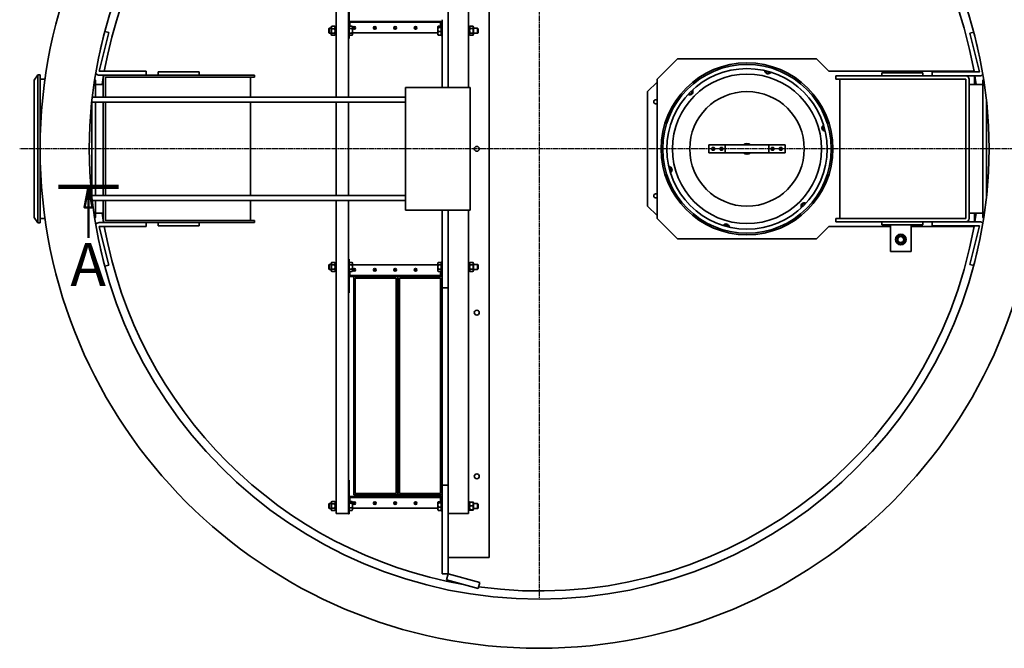
# Model space of a CAD drawing. Units: millimetres. Extents: x 2296 to 11531, y 1602 to 12483.
# Drawn here: x 7825 to 10233, y 3897 to 5432 of the extents above; entities that cross this region are included whole.
import ezdxf

# ---------------------------------------------------------------- set-up
doc = ezdxf.new("R2010")
doc.units = ezdxf.units.MM
doc.linetypes.add('AM_ISO08W050', pattern=[18, 12, -1.5, 3, -1.5])
doc.linetypes.add('CHAIN', pattern=[0.3543, 0.2362, -0.0295, 0.0591, -0.0295])
for name, color, linetype, lineweight in [('AM_7', 4, 'AM_ISO08W050', 25), ('Section Line (ISO)', 7, 'CHAIN', 50), ('Visible (ISO)', 7, 'Continuous', 35)]:
    doc.layers.add(name, color=color, linetype=linetype, lineweight=lineweight)
doc.styles.add('Label Text (ISO)', font='tahoma.ttf')

# ---------------------------------------------------------------- blocks, each defined once
blk = doc.blocks.new('2dTransSection0')
at = {"layer": 'Section Line (ISO)', "linetype": 'Continuous', "lineweight": 100}
blk.add_line((56.14, 75.33), (63.46, 75.33), dxfattribs=at)
at = {"layer": 'Section Line (ISO)', "linetype": 'Continuous'}
for p, q in [((59.8, 75.33), (59.3, 72.83)), ((59.8, 72.83), (59.8, 75.33)), ((60.3, 72.83), (59.8, 75.33)), ((59.3, 72.83), (60.3, 72.83)), ((59.8, 69.13), (59.8, 72.83))]:
    blk.add_line(p, q, dxfattribs=at)
at = {"layer": 'Section Line (ISO)', "linetype": 'Continuous', "flags": 128}
blk.add_lwpolyline([(60.3, 72.83), (59.8, 75.33), (59.3, 72.83), (60.3, 72.83)], dxfattribs=at)
at = {"layer": 'Section Line (ISO)'}
blk.add_solid([(60.3, 72.83), (59.8, 75.33), (59.3, 72.83), (60.3, 72.83)], dxfattribs=at)
at = {"layer": 'Section Line (ISO)', "insert": (57.57, 61.58), "char_height": 5.25, "attachment_point": 7, "style": 'Label Text (ISO)'}
blk.add_mtext('A', dxfattribs=at)

msp = doc.modelspace()

# ---------------------------------------------------------------- linework, layer by layer
at = {"layer": 'AM_7', "transparency": 33554687}
for p, q in [((9095.4, 6556.8), (9095.4, 4016.8)), ((10365.4, 5116.8), (7825.4, 5116.8))]:
    msp.add_line(p, q, dxfattribs=at)
at = {"layer": 'Visible (ISO)', "transparency": 33554687}
for p, q in [((8972.9, 6114.8), (8972.9, 4118.8)), ((8598.9, 6007.3), (8598.9, 5242.8)), ((8922.9, 6007.3), (8922.9, 5266.8)), ((8628.9, 5430.3), (8628.9, 5465.3)), ((8630.9, 5465.3), (8630.9, 5430.3)), ((8872.9, 5266.8), (8872.9, 5456.3)), ((8588.3, 5416.2), (8595.5, 5416.2)), ((8628.9, 5430.3), (8628.9, 5424.3)), ((8628.9, 5424.3), (8628.9, 5389.3)), ((8630.9, 5389.3), (8630.9, 5424.3)), ((8630.9, 5416.3), (8638.1, 5416.3)), ((8638.9, 5428.3), (8632.9, 5428.3)), ((8632.9, 5424.3), (8632.9, 5426.3)), ((8638.9, 5426.3), (8632.9, 5426.3)), ((8632.9, 5416.3), (8632.9, 5424.3)), ((8638.9, 5414.8), (8638.1, 5416.3)), ((8641.9, 5428.3), (8638.9, 5428.3)), ((8638.9, 5428.3), (8638.9, 5426.3)), ((8638.9, 5426.3), (8641.9, 5426.3)), ((8641.9, 5426.3), (8641.9, 5428.3)), ((8641.9, 5428.3), (8853.9, 5428.3)), ((8853.9, 5426.3), (8641.9, 5426.3)), ((8848, 5415), (8848.8, 5416.3)), ((8855.9, 5416.3), (8848.8, 5416.3)), ((8853.9, 5424.3), (8853.9, 5426.3)), ((8853.9, 5416.3), (8853.9, 5424.3)), ((8855.9, 5396.3), (8855.9, 5424.3)), ((8857.9, 5266.8), (8857.9, 5432.3)), ((8857.9, 5424.3), (8857.9, 5396.3)), ((8924.9, 5413.9), (8926.3, 5416.3)), ((8926.3, 5416.3), (8933.5, 5416.3)), ((8934.9, 5413.9), (8933.5, 5416.3)), ((8043.1, 5401.1), (8019.7, 5306.9)), ((8023.1, 5362.2), (8033.4, 5403.5)), ((8033.4, 5403.5), (8043.1, 5401.1)), ((8580.9, 5410.2), (8582, 5411.3)), ((8580.9, 5400.4), (8580.9, 5410.2)), ((8580.9, 5400.4), (8582, 5399.3)), ((8582, 5411.3), (8582, 5399.3)), ((8586.9, 5411.3), (8582, 5411.3)), ((8586.9, 5399.3), (8582, 5399.3)), ((8586.9, 5413.9), (8588, 5415.9)), ((8586.9, 5413.9), (8586.9, 5396.7)), ((8586.9, 5396.7), (8588, 5394.7)), ((8588.3, 5410.1), (8595.5, 5410.1)), ((8588.3, 5399.1), (8595.5, 5399.1)), ((8588.3, 5394.3), (8595.5, 5394.3)), ((8596.9, 5413.9), (8595.8, 5415.9)), ((8596.9, 5396.7), (8595.8, 5394.7)), ((8596.9, 5415.3), (8596.9, 5395.3)), ((8596.9, 5415.3), (8598.9, 5415.3)), ((8596.9, 5395.3), (8598.9, 5395.3)), ((8630.9, 5410.8), (8638.1, 5410.8)), ((8630.9, 5399.8), (8638.1, 5399.8)), ((8630.9, 5394.3), (8638.1, 5394.3)), ((8638.9, 5395.8), (8638.1, 5394.3)), ((8638.9, 5413.5), (8638.9, 5414.8)), ((8638.9, 5405.3), (8638.9, 5413.5)), ((8638.9, 5397.1), (8638.9, 5405.3)), ((8638.9, 5400.3), (8847.9, 5400.3)), ((8638.9, 5395.8), (8638.9, 5397.1)), ((8847.9, 5414.8), (8848, 5415)), ((8847.9, 5414.8), (8847.9, 5414.6)), ((8847.9, 5414.6), (8847.9, 5408.4)), ((8847.9, 5408.4), (8847.9, 5399.1)), ((8847.9, 5399.1), (8847.9, 5395.8)), ((8847.9, 5395.8), (8848, 5395.6)), ((8848, 5395.6), (8848.8, 5394.3)), ((8855.9, 5415.7), (8848.8, 5415.7)), ((8855.9, 5413.6), (8848.8, 5413.6)), ((8855.9, 5403.2), (8848.8, 5403.2)), ((8855.9, 5394.9), (8848.8, 5394.9)), ((8855.9, 5394.3), (8848.8, 5394.3)), ((8855.9, 5396.3), (8855.9, 5393.3)), ((8857.9, 5396.3), (8855.9, 5396.3)), ((8855.9, 5393.3), (8857.9, 5393.3)), ((8924.9, 5415.3), (8922.9, 5415.3)), ((8924.9, 5395.3), (8922.9, 5395.3)), ((8924.9, 5395.3), (8924.9, 5415.3)), ((8924.9, 5396.7), (8926.3, 5394.3)), ((8926.3, 5410.8), (8933.5, 5410.8)), ((8926.3, 5399.8), (8933.5, 5399.8)), ((8926.3, 5394.3), (8933.5, 5394.3)), ((8934.9, 5396.7), (8933.5, 5394.3)), ((8934.9, 5396.7), (8934.9, 5413.9)), ((8934.9, 5411.3), (8944.8, 5411.3)), ((8934.9, 5399.3), (8944.8, 5399.3)), ((8944.8, 5399.3), (8944.8, 5411.3)), ((8945.9, 5410.2), (8944.8, 5411.3)), ((8945.9, 5400.4), (8944.8, 5399.3)), ((8945.9, 5410.2), (8945.9, 5400.4)), ((10148.2, 5399.1), (10157.9, 5401.5)), ((10171.7, 5304.9), (10148.2, 5399.1)), ((10157.9, 5401.5), (10167.2, 5364.2)), ((8628.9, 5389.3), (8628.9, 5386.3)), ((8630.9, 5389.3), (8628.9, 5389.3)), ((8628.9, 5386.3), (8630.9, 5386.3)), ((8628.9, 5386.3), (8628.9, 5242.8)), ((8630.9, 5386.3), (8630.9, 5389.3)), ((9383.5, 5286.8), (9433.5, 5336.8)), ((9433.5, 5336.8), (9773.5, 5336.8)), ((9773.5, 5336.8), (9803.5, 5306.8)), ((7860.4, 5284.4), (7869.4, 5297.3)), ((7869.4, 5297.3), (7869.4, 4936.3)), ((7875.4, 5297.3), (7869.4, 5297.3)), ((7875.4, 5297.3), (7875.4, 4936.3)), ((8019.8, 5306.8), (8134.8, 5306.8)), ((8034.9, 5296.8), (8019.8, 5296.8)), ((8164.3, 5296.8), (8034.9, 5296.8)), ((8134.8, 5306.8), (8134.8, 5296.8)), ((8164.3, 5296.8), (8164.3, 5304.8)), ((8264.3, 5304.8), (8164.3, 5304.8)), ((8164.3, 5296.8), (8264.3, 5296.8)), ((8264.3, 5296.8), (8264.3, 5304.8)), ((8399.8, 5296.8), (8264.3, 5296.8)), ((8399.8, 5291.8), (8399.8, 5296.8)), ((9648.7, 5306.8), (9651.7, 5306.8)), ((9803.5, 5306.8), (10159.5, 5306.8)), ((9933.5, 5302.8), (9933.5, 5294.8)), ((10033.5, 5302.8), (9933.5, 5302.8)), ((10033.5, 5302.8), (10033.5, 5294.8)), ((10056.5, 5304.8), (10171.6, 5304.8)), ((10056.5, 5294.8), (10056.5, 5304.8)), ((10159.5, 5306.8), (10159.5, 5304.8)), ((7860.4, 5284.4), (7860.4, 4949.1)), ((7887.4, 5287.3), (7875.4, 5287.3)), ((8010.4, 5284.4), (8008.6, 5286.9)), ((8010.4, 5242.8), (8010.4, 5284.4)), ((8029.8, 5274.3), (8010.4, 5274.3)), ((8029.8, 5291.7), (8029.8, 5242.8)), ((8034.8, 5291.7), (8034.8, 5242.8)), ((8399.8, 5291.8), (8034.9, 5291.8)), ((8389.8, 5291.8), (8389.8, 5242.8)), ((9360.5, 5256.8), (9383.5, 5279.8)), ((9383.5, 4946.8), (9383.5, 5286.8)), ((9933.5, 5294.8), (9820.5, 5294.8)), ((9820.5, 5286.8), (9820.5, 5294.8)), ((9820.5, 5286.8), (10138.4, 5286.8)), ((9830.5, 5286.8), (9830.5, 4946.8)), ((9933.5, 5294.8), (10033.5, 5294.8)), ((10138.4, 5294.8), (10033.5, 5294.8)), ((10171.6, 5294.8), (10138.4, 5294.8)), ((10138.5, 5286.7), (10138.5, 4946.9)), ((10146.5, 4946.9), (10146.5, 5286.7)), ((10180.4, 5274.3), (10146.5, 5274.3)), ((10159.5, 5294.8), (10159.5, 5274.3)), ((10180.4, 5284.4), (10182.2, 5286.9)), ((10180.4, 5284.4), (10180.4, 4949.1)), ((8768.9, 4966.8), (8768.9, 5266.8)), ((8776.9, 5266.8), (8768.9, 5266.8)), ((8776.9, 5266.8), (8918.9, 5266.8)), ((8926.9, 5266.8), (8918.9, 5266.8)), ((8926.9, 4966.8), (8926.9, 5266.8)), ((9360.5, 4976.8), (9360.5, 5256.8)), ((8001.3, 5230.8), (8768.9, 5230.8)), ((8001.4, 5002.8), (8001.4, 5230.8)), ((8002.6, 5242.8), (8768.9, 5242.8)), ((8010.4, 5002.8), (8010.4, 5230.8)), ((8029.8, 5230.8), (8029.8, 5002.8)), ((8034.8, 5230.8), (8034.8, 5002.8)), ((8389.8, 5230.8), (8389.8, 5002.8)), ((8598.9, 5230.8), (8598.9, 5002.8)), ((8628.9, 5230.8), (8628.9, 5002.8)), ((10189.4, 5231.5), (10189.4, 5002)), ((9547.5, 5126.8), (9510.5, 5126.8)), ((9510.5, 5126.8), (9510.5, 5106.8)), ((9510.5, 5106.8), (9547.5, 5106.8)), ((9550.5, 5126.8), (9547.5, 5126.8)), ((9547.5, 5106.8), (9550.5, 5106.8)), ((9550.5, 5126.8), (9556.5, 5126.8)), ((9550.5, 5126.8), (9550.5, 5106.8)), ((9556.5, 5106.8), (9550.5, 5106.8)), ((9650.5, 5126.8), (9556.5, 5126.8)), ((9556.5, 5106.8), (9650.5, 5106.8)), ((9650.5, 5126.8), (9656.5, 5126.8)), ((9656.5, 5106.8), (9650.5, 5106.8)), ((9659.5, 5126.8), (9656.5, 5126.8)), ((9656.5, 5106.8), (9656.5, 5126.8)), ((9656.5, 5106.8), (9659.5, 5106.8)), ((9696.5, 5126.8), (9659.5, 5126.8)), ((9659.5, 5106.8), (9696.5, 5106.8)), ((9696.5, 5126.8), (9696.5, 5106.8)), ((8001.3, 5002.8), (8768.9, 5002.8)), ((8002.6, 4990.8), (8768.9, 4990.8)), ((8010.4, 4949.1), (8010.4, 4990.8)), ((8029.8, 4990.8), (8029.8, 4941.9)), ((8034.8, 4990.8), (8034.8, 4941.9)), ((8389.8, 4990.8), (8389.8, 4941.8)), ((8598.9, 4990.8), (8598.9, 4226.3)), ((8628.9, 4990.8), (8628.9, 4847.3)), ((8029.8, 4959.3), (8010.4, 4959.3)), ((8768.9, 4966.8), (8776.9, 4966.8)), ((8918.9, 4966.8), (8776.9, 4966.8)), ((8857.9, 4805.3), (8857.9, 4966.8)), ((8872.9, 4777.3), (8872.9, 4966.8)), ((8918.9, 4966.8), (8926.9, 4966.8)), ((8922.9, 4966.8), (8922.9, 4226.3)), ((9383.5, 4953.8), (9360.5, 4976.8)), ((10180.4, 4959.3), (10146.5, 4959.3)), ((10159.5, 4959.3), (10159.5, 4938.8)), ((7860.4, 4949.1), (7869.4, 4936.3)), ((7875.4, 4936.3), (7869.4, 4936.3)), ((7887.4, 4946.3), (7875.4, 4946.3)), ((8010.4, 4949.1), (8008.6, 4946.6)), ((8019.8, 4936.8), (8034.9, 4936.8)), ((8034.9, 4941.8), (8399.8, 4941.8)), ((8034.9, 4936.8), (8164.3, 4936.8)), ((8134.8, 4936.8), (8134.8, 4926.8)), ((8164.3, 4928.8), (8164.3, 4936.8)), ((8264.3, 4936.8), (8164.3, 4936.8)), ((8264.3, 4936.8), (8399.8, 4936.8)), ((8264.3, 4928.8), (8264.3, 4936.8)), ((8399.8, 4941.8), (8399.8, 4936.8)), ((9433.5, 4896.8), (9383.5, 4946.8)), ((10138.4, 4946.8), (9820.5, 4946.8)), ((9820.5, 4946.8), (9820.5, 4938.8)), ((9820.5, 4938.8), (9933.5, 4938.8)), ((9933.5, 4930.8), (9933.5, 4938.8)), ((10033.5, 4938.8), (9933.5, 4938.8)), ((10033.5, 4930.8), (10033.5, 4938.8)), ((10033.5, 4938.8), (10138.4, 4938.8)), ((10056.5, 4928.8), (10056.5, 4938.8)), ((10138.4, 4938.8), (10171.6, 4938.8)), ((10180.4, 4949.1), (10182.2, 4946.6)), ((8019.7, 4926.7), (8043.1, 4832.5)), ((8134.8, 4926.8), (8019.8, 4926.8)), ((8164.3, 4928.8), (8264.3, 4928.8)), ((9558.4, 4926.8), (9555.4, 4926.8)), ((9803.5, 4926.8), (9773.5, 4896.8)), ((9954.5, 4926.8), (9803.5, 4926.8)), ((9933.5, 4930.8), (10033.5, 4930.8)), ((9954.5, 4866.3), (9954.5, 4930.8)), ((10004.5, 4930.8), (10004.5, 4866.3)), ((10159.5, 4926.8), (10004.5, 4926.8)), ((10171.6, 4928.8), (10056.5, 4928.8)), ((10148.2, 4834.5), (10171.7, 4928.7)), ((10159.5, 4928.8), (10159.5, 4926.8)), ((9773.5, 4896.8), (9433.5, 4896.8)), ((8033.4, 4830.1), (8023.1, 4871.4)), ((10004.5, 4866.3), (9954.5, 4866.3)), ((10167.2, 4869.4), (10157.9, 4832.1)), ((8586.9, 4836.9), (8588.3, 4839.3)), ((8588.3, 4839.3), (8595.5, 4839.3)), ((8596.9, 4836.9), (8595.5, 4839.3)), ((8628.9, 4847.3), (8628.9, 4844.3)), ((8630.9, 4847.3), (8628.9, 4847.3)), ((8628.9, 4844.3), (8630.9, 4844.3)), ((8628.9, 4844.3), (8628.9, 4809.3)), ((8630.9, 4844.3), (8630.9, 4847.3)), ((8630.9, 4844.3), (8630.9, 4809.3)), ((8630.9, 4839.3), (8638.1, 4839.3)), ((8638.9, 4837.8), (8638.1, 4839.3)), ((8847.9, 4837.8), (8848.8, 4839.3)), ((8855.9, 4839.3), (8848.8, 4839.3)), ((8857.9, 4840.3), (8855.9, 4840.3)), ((8855.9, 4840.3), (8855.9, 4837.3)), ((8924.9, 4836.9), (8926.3, 4839.3)), ((8926.3, 4839.3), (8933.5, 4839.3)), ((8934.9, 4836.9), (8933.5, 4839.3)), ((8043.1, 4832.5), (8033.4, 4830.1)), ((8580.9, 4833.2), (8582, 4834.3)), ((8580.9, 4823.4), (8580.9, 4833.2)), ((8580.9, 4823.4), (8582, 4822.3)), ((8582, 4834.3), (8582, 4822.3)), ((8586.9, 4834.3), (8582, 4834.3)), ((8586.9, 4822.3), (8582, 4822.3)), ((8586.9, 4836.9), (8586.9, 4819.7)), ((8586.9, 4819.7), (8588.3, 4817.3)), ((8588.3, 4833.8), (8595.5, 4833.8)), ((8588.3, 4822.8), (8595.5, 4822.8)), ((8588.3, 4817.3), (8595.5, 4817.3)), ((8596.9, 4819.7), (8595.5, 4817.3)), ((8596.9, 4818.3), (8596.9, 4838.3)), ((8598.9, 4838.3), (8596.9, 4838.3)), ((8598.9, 4818.3), (8596.9, 4818.3)), ((8630.9, 4833.8), (8638.1, 4833.8)), ((8630.9, 4822.8), (8638.1, 4822.8)), ((8630.9, 4817.3), (8638.1, 4817.3)), ((8632.9, 4809.3), (8632.9, 4817.3)), ((8638.9, 4818.8), (8638.1, 4817.3)), ((8638.9, 4836.5), (8638.9, 4837.8)), ((8638.9, 4828.3), (8638.9, 4836.5)), ((8638.9, 4833.3), (8847.9, 4833.3)), ((8638.9, 4820.1), (8638.9, 4828.3)), ((8638.9, 4818.8), (8638.9, 4820.1)), ((8847.9, 4837.8), (8847.9, 4836.5)), ((8847.9, 4836.5), (8847.9, 4828.3)), ((8847.9, 4828.3), (8847.9, 4820.1)), ((8847.9, 4820.1), (8847.9, 4818.8)), ((8847.9, 4818.8), (8848.8, 4817.3)), ((8855.9, 4833.8), (8848.8, 4833.8)), ((8855.9, 4822.8), (8848.8, 4822.8)), ((8855.9, 4817.3), (8848.8, 4817.3)), ((8853.9, 4817.3), (8853.9, 4809.3)), ((8855.9, 4837.3), (8857.9, 4837.3)), ((8855.9, 4809.3), (8855.9, 4837.3)), ((8857.9, 4837.3), (8857.9, 4809.3)), ((8924.9, 4838.3), (8922.9, 4838.3)), ((8924.9, 4818.3), (8922.9, 4818.3)), ((8924.9, 4818.3), (8924.9, 4838.3)), ((8924.9, 4819.7), (8926.3, 4817.3)), ((8926.3, 4833.8), (8933.5, 4833.8)), ((8926.3, 4822.8), (8933.5, 4822.8)), ((8926.3, 4817.3), (8933.5, 4817.3)), ((8934.9, 4819.7), (8933.5, 4817.3)), ((8934.9, 4819.7), (8934.9, 4836.9)), ((8934.9, 4834.3), (8944.8, 4834.3)), ((8934.9, 4822.3), (8944.8, 4822.3)), ((8944.8, 4822.3), (8944.8, 4834.3)), ((8945.9, 4833.2), (8944.8, 4834.3)), ((8945.9, 4823.4), (8944.8, 4822.3)), ((8945.9, 4833.2), (8945.9, 4823.4)), ((10157.9, 4832.1), (10148.2, 4834.5)), ((8628.9, 4809.3), (8628.9, 4803.3)), ((8628.9, 4768.3), (8628.9, 4803.3)), ((8630.9, 4803.3), (8630.9, 4768.3)), ((8632.9, 4807.3), (8632.9, 4809.3)), ((8638.9, 4807.3), (8632.9, 4807.3)), ((8632.9, 4805.3), (8638.9, 4805.3)), ((8641.9, 4807.3), (8638.9, 4807.3)), ((8638.9, 4807.3), (8638.9, 4805.3)), ((8638.9, 4805.3), (8641.9, 4805.3)), ((8641.9, 4805.3), (8641.9, 4807.3)), ((8641.9, 4807.3), (8853.9, 4807.3)), ((8641.9, 4696.3), (8641.9, 4805.3)), ((8641.9, 4805.3), (8749.9, 4805.3)), ((8645.9, 4801.3), (8645.9, 4696.3)), ((8745.9, 4801.3), (8645.9, 4801.3)), ((8745.9, 4696.3), (8745.9, 4801.3)), ((8749.9, 4696.3), (8749.9, 4805.3)), ((8749.9, 4805.3), (8857.9, 4805.3)), ((8749.9, 4805.3), (8749.9, 4696.3)), ((8753.9, 4801.3), (8753.9, 4696.3)), ((8853.9, 4801.3), (8753.9, 4801.3)), ((8853.9, 4809.3), (8853.9, 4807.3)), ((8853.9, 4696.3), (8853.9, 4801.3)), ((8857.9, 4805.3), (8857.9, 4696.3)), ((8630.9, 4768.3), (8628.9, 4768.3)), ((8628.9, 4768.3), (8628.9, 4765.3)), ((8630.9, 4765.3), (8630.9, 4768.3)), ((8857.9, 4777.3), (8872.9, 4777.3)), ((8872.9, 4777.3), (8872.9, 4295.3)), ((8628.9, 4765.3), (8630.9, 4765.3)), ((8628.9, 4765.3), (8628.9, 4307.3)), ((8645.9, 4696.3), (8641.9, 4696.3)), ((8641.9, 4696.3), (8641.9, 4380.3)), ((8645.9, 4380.3), (8645.9, 4696.3)), ((8749.9, 4696.3), (8745.9, 4696.3)), ((8745.9, 4696.3), (8745.9, 4380.3)), ((8753.9, 4696.3), (8749.9, 4696.3)), ((8749.9, 4696.3), (8749.9, 4380.3)), ((8749.9, 4380.3), (8749.9, 4696.3)), ((8753.9, 4380.3), (8753.9, 4696.3)), ((8857.9, 4696.3), (8853.9, 4696.3)), ((8853.9, 4696.3), (8853.9, 4380.3)), ((8857.9, 4380.3), (8857.9, 4696.3)), ((8641.9, 4380.3), (8645.9, 4380.3)), ((8641.9, 4271.3), (8641.9, 4380.3)), ((8645.9, 4380.3), (8645.9, 4275.3)), ((8745.9, 4380.3), (8749.9, 4380.3)), ((8745.9, 4275.3), (8745.9, 4380.3)), ((8749.9, 4380.3), (8753.9, 4380.3)), ((8749.9, 4271.3), (8749.9, 4380.3)), ((8749.9, 4380.3), (8749.9, 4271.3)), ((8753.9, 4380.3), (8753.9, 4275.3)), ((8853.9, 4380.3), (8857.9, 4380.3)), ((8853.9, 4275.3), (8853.9, 4380.3)), ((8857.9, 4380.3), (8857.9, 4271.3)), ((8630.9, 4307.3), (8628.9, 4307.3)), ((8628.9, 4307.3), (8628.9, 4304.3)), ((8628.9, 4269.3), (8628.9, 4304.3)), ((8628.9, 4304.3), (8630.9, 4304.3)), ((8630.9, 4304.3), (8630.9, 4307.3)), ((8630.9, 4304.3), (8630.9, 4269.3)), ((8857.9, 4295.3), (8872.9, 4295.3)), ((8872.9, 4078.3), (8872.9, 4295.3)), ((8628.9, 4269.3), (8628.9, 4263.3)), ((8628.9, 4263.3), (8628.9, 4228.3)), ((8630.9, 4228.3), (8630.9, 4263.3)), ((8638.9, 4267.3), (8632.9, 4267.3)), ((8632.9, 4263.3), (8632.9, 4265.3)), ((8638.9, 4265.3), (8632.9, 4265.3)), ((8632.9, 4255.1), (8632.9, 4263.3)), ((8641.9, 4267.3), (8638.9, 4267.3)), ((8638.9, 4267.3), (8638.9, 4265.3)), ((8638.9, 4265.3), (8641.9, 4265.3)), ((8749.9, 4271.3), (8641.9, 4271.3)), ((8641.9, 4265.3), (8641.9, 4267.3)), ((8641.9, 4267.3), (8853.9, 4267.3)), ((8853.9, 4265.3), (8641.9, 4265.3)), ((8645.9, 4275.3), (8745.9, 4275.3)), ((8857.9, 4271.3), (8749.9, 4271.3)), ((8753.9, 4275.3), (8853.9, 4275.3)), ((8853.9, 4263.3), (8853.9, 4265.3)), ((8853.9, 4254.8), (8853.9, 4263.3)), ((8855.9, 4235.3), (8855.9, 4263.3)), ((8857.9, 4078.3), (8857.9, 4271.3)), ((8857.9, 4263.3), (8857.9, 4235.3)), ((8580.9, 4249.2), (8582, 4250.3)), ((8580.9, 4239.4), (8580.9, 4249.2)), ((8580.9, 4239.4), (8582, 4238.3)), ((8582, 4250.3), (8582, 4238.3)), ((8586.9, 4250.3), (8582, 4250.3)), ((8586.9, 4238.3), (8582, 4238.3)), ((8586.9, 4252.9), (8588.3, 4255.3)), ((8586.9, 4252.9), (8586.9, 4235.7)), ((8588.3, 4255.3), (8595.5, 4255.3)), ((8588.3, 4249.8), (8595.5, 4249.8)), ((8588.3, 4238.8), (8595.5, 4238.8)), ((8596.9, 4252.9), (8595.5, 4255.3)), ((8596.9, 4254.3), (8596.9, 4234.3)), ((8596.9, 4254.3), (8598.9, 4254.3)), ((8630.9, 4255.1), (8638.1, 4255.1)), ((8630.9, 4251.1), (8638.1, 4251.1)), ((8630.9, 4240.3), (8638.1, 4240.3)), ((8638.9, 4253.8), (8638.5, 4254.5)), ((8638.9, 4253.1), (8638.9, 4253.8)), ((8638.9, 4245.7), (8638.9, 4253.1)), ((8638.9, 4236.9), (8638.9, 4245.7)), ((8638.9, 4239.3), (8847.9, 4239.3)), ((8638.9, 4234.8), (8638.9, 4236.9)), ((8847.9, 4253.8), (8848.1, 4254.1)), ((8847.9, 4253.8), (8847.9, 4253.5)), ((8847.9, 4253.5), (8847.9, 4246.9)), ((8847.9, 4246.9), (8847.9, 4237.7)), ((8847.9, 4237.7), (8847.9, 4234.8)), ((8855.9, 4254.8), (8848.8, 4254.8)), ((8855.9, 4252.2), (8848.8, 4252.2)), ((8855.9, 4241.6), (8848.8, 4241.6)), ((8922.9, 4254.3), (8924.9, 4254.3)), ((8924.9, 4254.3), (8924.9, 4234.3)), ((8924.9, 4252.9), (8925.4, 4253.8)), ((8926.3, 4254.1), (8933.5, 4254.1)), ((8926.3, 4245), (8933.5, 4245)), ((8934.9, 4252.9), (8934.4, 4253.8)), ((8934.9, 4235.7), (8934.9, 4252.9)), ((8934.9, 4250.3), (8944.8, 4250.3)), ((8934.9, 4238.3), (8944.8, 4238.3)), ((8944.8, 4238.3), (8944.8, 4250.3)), ((8945.9, 4249.2), (8944.8, 4250.3)), ((8945.9, 4239.4), (8944.8, 4238.3)), ((8945.9, 4249.2), (8945.9, 4239.4)), ((8586.9, 4235.7), (8588.3, 4233.3)), ((8588.3, 4233.3), (8595.5, 4233.3)), ((8596.9, 4235.7), (8595.5, 4233.3)), ((8596.9, 4234.3), (8598.9, 4234.3)), ((8602.9, 4226.3), (8598.9, 4226.3)), ((8602.9, 4226.3), (8624.9, 4226.3)), ((8628.9, 4226.3), (8624.9, 4226.3)), ((8628.9, 4228.3), (8628.9, 4225.3)), ((8630.9, 4228.3), (8628.9, 4228.3)), ((8628.9, 4225.3), (8630.9, 4225.3)), ((8630.9, 4233.4), (8638.1, 4233.4)), ((8630.9, 4225.3), (8630.9, 4228.3)), ((8638.9, 4234.8), (8638.5, 4234.1)), ((8847.9, 4234.8), (8848.1, 4234.5)), ((8855.9, 4233.7), (8848.8, 4233.7)), ((8855.9, 4235.3), (8855.9, 4232.3)), ((8857.9, 4235.3), (8855.9, 4235.3)), ((8855.9, 4232.3), (8857.9, 4232.3)), ((8876.9, 4226.3), (8872.9, 4226.3)), ((8876.9, 4226.3), (8918.9, 4226.3)), ((8922.9, 4226.3), (8918.9, 4226.3)), ((8922.9, 4234.3), (8924.9, 4234.3)), ((8924.9, 4235.7), (8925.4, 4234.8)), ((8926.3, 4235.2), (8933.5, 4235.2)), ((8926.3, 4234.4), (8933.5, 4234.4)), ((8934.9, 4235.7), (8934.4, 4234.8)), ((8972.9, 4118.8), (8872.9, 4118.8)), ((8857.9, 4078.3), (8872.9, 4078.3)), ((8869, 4063.8), (8872.9, 4078.3)), ((8950.2, 4057.6), (8872.9, 4078.3)), ((8946.3, 4043.1), (8869, 4063.8)), ((8946.3, 4043.1), (8950.2, 4057.6))]:
    msp.add_line(p, q, dxfattribs=at)
for centre, radius in [((9095.4, 5116.8), 1220), ((9095.4, 5116.8), 1100), ((8643.4, 5412.3), 3.25), ((8643.4, 5412.3), 2.88), ((8643.4, 5412.3), 2.2), ((8693.4, 5412.3), 3.25), ((8693.4, 5412.3), 2.88), ((8693.4, 5412.3), 2.2), ((8743.4, 5412.3), 3.25), ((8743.4, 5412.3), 2.88), ((8743.4, 5412.3), 2.2), ((8793.4, 5412.3), 3.25), ((8793.4, 5412.3), 2.88), ((8793.4, 5412.3), 2.2), ((9603.5, 5116.8), 210), ((9603.5, 5116.8), 206), ((9603.5, 5116.8), 196), ((9603.5, 5116.8), 182.5), ((9603.5, 5116.8), 140), ((8942.9, 5116.8), 6), ((9979.5, 4895.3), 13), ((9979.5, 4895.3), 7.42), ((8643.4, 4821.3), 3.25), ((8643.4, 4821.3), 2.88), ((8643.4, 4821.3), 2.2), ((8693.4, 4821.3), 3.25), ((8693.4, 4821.3), 2.05), ((8743.4, 4821.3), 3.25), ((8743.4, 4821.3), 2.05), ((8793.4, 4821.3), 3.25), ((8793.4, 4821.3), 2.05), ((8942.9, 4716.8), 6), ((8942.9, 4316.8), 6), ((8643.4, 4251.3), 3.25), ((8643.4, 4251.3), 2.88), ((8643.4, 4251.3), 2.2), ((8693.4, 4251.3), 3.25), ((8693.4, 4251.3), 2.05), ((8743.4, 4251.3), 3.25), ((8743.4, 4251.3), 2.05), ((8793.4, 4251.3), 3.25), ((8793.4, 4251.3), 2.05)]:
    msp.add_circle(centre, radius, dxfattribs=at)
for centre, radius, start, end in [((9095.4, 5116.8), 1080, 10.1325, 97.8799), ((9095.4, 5116.8), 1080, 99.8862, 169.8675), ((8632.9, 5430.3), 4, 180, 228.5904), ((8632.9, 5424.3), 4, 90, 180), ((8632.9, 5430.3), 2, 180, 270), ((8632.9, 5424.3), 2, 90, 180), ((8853.9, 5424.3), 4, 0, 90), ((8853.9, 5424.3), 2, 0, 90), ((8019.8, 5306.9), 10.1, 210.6935, 270), ((8019.8, 5306.9), 0.1, 166, 270), ((9095.4, 5116.8), 1080, 170.4059, 171.6145), ((8034.9, 5291.7), 5.1, 90, 180), ((9654.8, 5308), 8, 180.6012, 329.3988), ((9654.8, 5308), 6.2, 184.6704, 325.3296), ((10171.6, 5304.9), 0.1, 270, 14), ((10171.6, 5304.9), 10.1, 270, 327.6153), ((8034.9, 5291.7), 0.1, 90, 180), ((10138.4, 5286.7), 8.1, 0, 90), ((10138.4, 5286.7), 0.1, 0, 90), ((9095.4, 5116.8), 1080, 8.3855, 9.4865), ((9463.5, 5256.8), 8, 240.6012, 29.3988), ((9463.5, 5256.8), 6.2, 244.6704, 25.3296), ((9380.5, 5231.8), 5, 53.1301, 306.8699), ((9794.8, 5168), 8, 120.6012, 269.3988), ((9794.8, 5168), 6.2, 124.6704, 265.3296), ((9603.5, 5116.8), 13, 50.2849, 129.7151), ((9521, 5116.8), 3.5, 150, 210), ((9521, 5116.8), 3.5, 90, 150), ((9521, 5116.8), 3.5, 210, 270), ((9521, 5116.8), 3.5, 30, 90), ((9521, 5116.8), 3.5, 270, 330), ((9521, 5116.8), 3.5, 330, 30), ((9541, 5116.8), 3.5, 150, 210), ((9541, 5116.8), 3.5, 90, 150), ((9541, 5116.8), 3.5, 210, 270), ((9541, 5116.8), 3.5, 30, 90), ((9541, 5116.8), 3.5, 270, 330), ((9541, 5116.8), 3.5, 330, 30), ((9603.5, 5116.8), 13, 230.2849, 309.7151), ((9666, 5116.8), 3.5, 150, 210), ((9666, 5116.8), 3.5, 90, 150), ((9666, 5116.8), 3.5, 210, 270), ((9666, 5116.8), 3.5, 30, 90), ((9666, 5116.8), 3.5, 270, 330), ((9666, 5116.8), 3.5, 330, 30), ((9686, 5116.8), 3.5, 150, 210), ((9686, 5116.8), 3.5, 90, 150), ((9686, 5116.8), 3.5, 210, 270), ((9686, 5116.8), 3.5, 30, 90), ((9686, 5116.8), 3.5, 270, 330), ((9686, 5116.8), 3.5, 330, 30), ((9412.3, 5065.5), 8, 300.6012, 89.3988), ((9412.3, 5065.5), 6.2, 304.6704, 85.3296), ((9380.5, 5001.8), 5, 53.1301, 306.8699), ((9743.5, 4976.8), 8, 60.6012, 209.3988), ((9743.5, 4976.8), 6.2, 64.6704, 205.3296), ((9095.4, 5116.8), 1080, 188.3855, 189.5941), ((9095.4, 5116.8), 1080, 350.5135, 351.6145), ((8019.8, 4926.7), 10.1, 90, 149.3065), ((8034.9, 4941.9), 5.1, 180, 270), ((8034.9, 4941.9), 0.1, 180, 270), ((10138.4, 4946.9), 0.1, 270, 0), ((10138.4, 4946.9), 8.1, 270, 0), ((10171.6, 4928.7), 10.1, 32.3847, 90), ((8019.8, 4926.7), 0.1, 90, 194), ((9095.4, 5116.8), 1080, 190.1325, 260.1138), ((9095.4, 5116.8), 1080, 262.1201, 349.8675), ((9552.3, 4925.5), 8, 0.6012, 149.3988), ((9552.3, 4925.5), 6.2, 4.6704, 145.3296), ((10171.6, 4928.7), 0.1, 346, 90), ((9979.5, 4895.3), 9.5, 120, 180), ((9979.5, 4895.3), 9.5, 180, 240), ((9979.5, 4895.3), 9.5, 60, 120), ((9979.5, 4895.3), 9.5, 240, 300), ((9979.5, 4895.3), 9.5, 0, 60), ((9979.5, 4895.3), 9.5, 300, 0), ((8632.9, 4809.3), 4, 180, 270), ((8632.9, 4803.3), 4, 131.4096, 180), ((8632.9, 4809.3), 2, 180, 270), ((8632.9, 4803.3), 2, 90, 180), ((8853.9, 4809.3), 4, 270, 0), ((8853.9, 4809.3), 2, 270, 0), ((8632.9, 4269.3), 4, 180, 228.5904), ((8632.9, 4263.3), 4, 90, 180), ((8632.9, 4269.3), 2, 180, 270), ((8632.9, 4263.3), 2, 90, 180), ((8853.9, 4263.3), 4, 0, 90), ((8853.9, 4263.3), 2, 0, 90)]:
    msp.add_arc(centre, radius, start, end, dxfattribs=at)
for points, weights in [([(8588.3, 5416.2), (8586.7, 5413.2), (8588.3, 5410.1)], [1, 1.15470053838, 1]), ([(8588, 5415.9), (8588.2, 5416), (8588.3, 5416.2)], [1.01991494461, 1.01069715361, 1]), ([(8595.5, 5416.2), (8595.7, 5416), (8595.8, 5415.9)], [1, 1.01069715361, 1.01991494461]), ([(8595.5, 5410.1), (8597.1, 5413.2), (8595.5, 5416.2)], [1, 1.15470053838, 1]), ([(8638.9, 5413.5), (8638.9, 5414.8), (8638.1, 5416.3)], [1, 1.04314139574, 1.01001874936]), ([(8848.8, 5416.3), (8848.5, 5415.7), (8848.3, 5415.3)], [1.01001874936, 1.02110562377, 1.02364797131]), ([(8926.3, 5416.3), (8924.7, 5413.5), (8926.3, 5410.8)], [1, 1.15470053838, 1]), ([(8933.5, 5410.8), (8935.1, 5413.5), (8933.5, 5416.3)], [1, 1.15470053838, 1]), ([(8588.3, 5410.1), (8586.7, 5404.6), (8588.3, 5399.1)], [1, 1.15470053838, 1]), ([(8588.3, 5399.1), (8586.7, 5396.7), (8588.3, 5394.3)], [1, 1.15470053838, 1]), ([(8595.5, 5399.1), (8597.1, 5404.6), (8595.5, 5410.1)], [1, 1.15470053838, 1]), ([(8595.5, 5394.3), (8597.1, 5396.7), (8595.5, 5399.1)], [1, 1.15470053838, 1]), ([(8638.1, 5410.8), (8638.9, 5412.2), (8638.9, 5413.5)], [1.01001874936, 1.04314139574, 1]), ([(8638.9, 5405.3), (8638.9, 5407.8), (8638.1, 5410.8)], [1, 1.04314139574, 1.01001874936]), ([(8638.1, 5399.8), (8638.9, 5402.7), (8638.9, 5405.3)], [1.01001874936, 1.04314139574, 1]), ([(8638.9, 5397.1), (8638.9, 5398.3), (8638.1, 5399.8)], [1, 1.04314139574, 1.01001874936]), ([(8638.1, 5394.3), (8638.9, 5395.8), (8638.9, 5397.1)], [1.01001874936, 1.04314139574, 1]), ([(8848.8, 5415.7), (8847.9, 5415.1), (8847.9, 5414.6)], [1.01001874936, 1.04314139574, 1]), ([(8847.9, 5414.6), (8847.9, 5414.1), (8848.8, 5413.6)], [1, 1.04314139574, 1.01001874936]), ([(8848.8, 5413.6), (8847.9, 5410.8), (8847.9, 5408.4)], [1.01001874936, 1.04314139574, 1]), ([(8847.9, 5408.4), (8847.9, 5406), (8848.8, 5403.2)], [1, 1.04314139574, 1.01001874936]), ([(8848.8, 5403.2), (8847.9, 5401), (8847.9, 5399.1)], [1.01001874936, 1.04314139574, 1]), ([(8847.9, 5399.1), (8847.9, 5397.1), (8848.8, 5394.9)], [1, 1.04314139574, 1.01001874936]), ([(8848.8, 5394.9), (8848.2, 5395.3), (8848, 5395.6)], [1.01001874936, 1.03157455739, 1.02083067363]), ([(8848.3, 5395.3), (8848.5, 5394.8), (8848.8, 5394.3)], [1.02364797131, 1.02110562377, 1.01001874936]), ([(8926.3, 5410.8), (8924.7, 5405.3), (8926.3, 5399.8)], [1, 1.15470053838, 1]), ([(8926.3, 5399.8), (8924.7, 5397.1), (8926.3, 5394.3)], [1, 1.15470053838, 1]), ([(8933.5, 5399.8), (8935.1, 5405.3), (8933.5, 5410.8)], [1, 1.15470053838, 1]), ([(8933.5, 5394.3), (8935.1, 5397.1), (8933.5, 5399.8)], [1, 1.15470053838, 1]), ([(9517, 5116.8), (9517.5, 5117.7), (9518, 5118.5)], [1, 1.0379548493, 1]), ([(9518, 5115), (9517.5, 5115.8), (9517, 5116.8)], [1, 1.0379548493, 1]), ([(9518, 5118.5), (9518.5, 5119.3), (9519, 5120.3)], [1, 1.0379548493, 1]), ([(9519, 5113.3), (9518.5, 5114.2), (9518, 5115)], [1, 1.0379548493, 1]), ([(9519, 5120.3), (9520.1, 5120.3), (9521, 5120.3)], [1, 1.0379548493, 1]), ([(9521, 5113.3), (9520.1, 5113.3), (9519, 5113.3)], [1, 1.0379548493, 1]), ([(9521, 5120.3), (9522, 5120.3), (9523.1, 5120.3)], [1, 1.0379548493, 1]), ([(9523.1, 5113.3), (9522, 5113.3), (9521, 5113.3)], [1, 1.0379548493, 1]), ([(9523.1, 5120.3), (9523.6, 5119.3), (9524.1, 5118.5)], [1, 1.0379548493, 1]), ([(9524.1, 5115), (9523.6, 5114.2), (9523.1, 5113.3)], [1, 1.0379548493, 1]), ([(9524.1, 5118.5), (9524.5, 5117.7), (9525.1, 5116.8)], [1, 1.0379548493, 1]), ([(9525.1, 5116.8), (9524.5, 5115.8), (9524.1, 5115)], [1, 1.0379548493, 1]), ([(9537, 5116.8), (9537.5, 5117.7), (9538, 5118.5)], [1, 1.0379548493, 1]), ([(9538, 5115), (9537.5, 5115.8), (9537, 5116.8)], [1, 1.0379548493, 1]), ([(9538, 5118.5), (9538.5, 5119.3), (9539, 5120.3)], [1, 1.0379548493, 1]), ([(9539, 5113.3), (9538.5, 5114.2), (9538, 5115)], [1, 1.0379548493, 1]), ([(9539, 5120.3), (9540.1, 5120.3), (9541, 5120.3)], [1, 1.0379548493, 1]), ([(9541, 5113.3), (9540.1, 5113.3), (9539, 5113.3)], [1, 1.0379548493, 1]), ([(9541, 5120.3), (9542, 5120.3), (9543.1, 5120.3)], [1, 1.0379548493, 1]), ([(9543.1, 5113.3), (9542, 5113.3), (9541, 5113.3)], [1, 1.0379548493, 1]), ([(9543.1, 5120.3), (9543.6, 5119.3), (9544.1, 5118.5)], [1, 1.0379548493, 1]), ([(9544.1, 5115), (9543.6, 5114.2), (9543.1, 5113.3)], [1, 1.0379548493, 1]), ([(9544.1, 5118.5), (9544.5, 5117.7), (9545.1, 5116.8)], [1, 1.0379548493, 1]), ([(9545.1, 5116.8), (9544.5, 5115.8), (9544.1, 5115)], [1, 1.0379548493, 1]), ([(9662, 5116.8), (9662.5, 5117.7), (9663, 5118.5)], [1, 1.0379548493, 1]), ([(9663, 5115), (9662.5, 5115.8), (9662, 5116.8)], [1, 1.0379548493, 1]), ([(9663, 5118.5), (9663.5, 5119.3), (9664, 5120.3)], [1, 1.0379548493, 1]), ([(9664, 5113.3), (9663.5, 5114.2), (9663, 5115)], [1, 1.0379548493, 1]), ([(9664, 5120.3), (9665.1, 5120.3), (9666, 5120.3)], [1, 1.0379548493, 1]), ([(9666, 5113.3), (9665.1, 5113.3), (9664, 5113.3)], [1, 1.0379548493, 1]), ([(9666, 5120.3), (9667, 5120.3), (9668.1, 5120.3)], [1, 1.0379548493, 1]), ([(9668.1, 5113.3), (9667, 5113.3), (9666, 5113.3)], [1, 1.0379548493, 1]), ([(9668.1, 5120.3), (9668.6, 5119.3), (9669.1, 5118.5)], [1, 1.0379548493, 1]), ([(9669.1, 5115), (9668.6, 5114.2), (9668.1, 5113.3)], [1, 1.0379548493, 1]), ([(9669.1, 5118.5), (9669.5, 5117.7), (9670.1, 5116.8)], [1, 1.0379548493, 1]), ([(9670.1, 5116.8), (9669.5, 5115.8), (9669.1, 5115)], [1, 1.0379548493, 1]), ([(9682, 5116.8), (9682.5, 5117.7), (9683, 5118.5)], [1, 1.0379548493, 1]), ([(9683, 5115), (9682.5, 5115.8), (9682, 5116.8)], [1, 1.0379548493, 1]), ([(9683, 5118.5), (9683.5, 5119.3), (9684, 5120.3)], [1, 1.0379548493, 1]), ([(9684, 5113.3), (9683.5, 5114.2), (9683, 5115)], [1, 1.0379548493, 1]), ([(9684, 5120.3), (9685.1, 5120.3), (9686, 5120.3)], [1, 1.0379548493, 1]), ([(9686, 5113.3), (9685.1, 5113.3), (9684, 5113.3)], [1, 1.0379548493, 1]), ([(9686, 5120.3), (9687, 5120.3), (9688.1, 5120.3)], [1, 1.0379548493, 1]), ([(9688.1, 5113.3), (9687, 5113.3), (9686, 5113.3)], [1, 1.0379548493, 1]), ([(9688.1, 5120.3), (9688.6, 5119.3), (9689.1, 5118.5)], [1, 1.0379548493, 1]), ([(9689.1, 5115), (9688.6, 5114.2), (9688.1, 5113.3)], [1, 1.0379548493, 1]), ([(9689.1, 5118.5), (9689.5, 5117.7), (9690.1, 5116.8)], [1, 1.0379548493, 1]), ([(9690.1, 5116.8), (9689.5, 5115.8), (9689.1, 5115)], [1, 1.0379548493, 1]), ([(9970, 4895.3), (9972.4, 4899.4), (9974.7, 4903.5)], [1, 1.15470053838, 1]), ([(9974.7, 4887.1), (9972.4, 4891.2), (9970, 4895.3)], [1, 1.15470053838, 1]), ([(9974.7, 4903.5), (9979.5, 4903.5), (9984.2, 4903.5)], [1, 1.15470053838, 1]), ([(9984.2, 4887.1), (9979.5, 4887.1), (9974.7, 4887.1)], [1, 1.15470053838, 1]), ([(9984.2, 4903.5), (9986.6, 4899.4), (9989, 4895.3)], [1, 1.15470053838, 1]), ([(9989, 4895.3), (9986.6, 4891.2), (9984.2, 4887.1)], [1, 1.15470053838, 1]), ([(8588.3, 4839.3), (8586.7, 4836.5), (8588.3, 4833.8)], [1, 1.15470053838, 1]), ([(8595.5, 4833.8), (8597.1, 4836.5), (8595.5, 4839.3)], [1, 1.15470053838, 1]), ([(8638.9, 4836.5), (8638.9, 4837.8), (8638.1, 4839.3)], [1, 1.04314139574, 1.01001874936]), ([(8848.8, 4839.3), (8847.9, 4837.8), (8847.9, 4836.5)], [1.01001874936, 1.04314139574, 1]), ([(8926.3, 4839.3), (8924.7, 4836.5), (8926.3, 4833.8)], [1, 1.15470053838, 1]), ([(8933.5, 4833.8), (8935.1, 4836.5), (8933.5, 4839.3)], [1, 1.15470053838, 1]), ([(8588.3, 4833.8), (8586.7, 4828.3), (8588.3, 4822.8)], [1, 1.15470053838, 1]), ([(8588.3, 4822.8), (8586.7, 4820.1), (8588.3, 4817.3)], [1, 1.15470053838, 1]), ([(8595.5, 4822.8), (8597.1, 4828.3), (8595.5, 4833.8)], [1, 1.15470053838, 1]), ([(8595.5, 4817.3), (8597.1, 4820.1), (8595.5, 4822.8)], [1, 1.15470053838, 1]), ([(8638.1, 4833.8), (8638.9, 4835.2), (8638.9, 4836.5)], [1.01001874936, 1.04314139574, 1]), ([(8638.9, 4828.3), (8638.9, 4830.8), (8638.1, 4833.8)], [1, 1.04314139574, 1.01001874936]), ([(8638.1, 4822.8), (8638.9, 4825.7), (8638.9, 4828.3)], [1.01001874936, 1.04314139574, 1]), ([(8638.9, 4820.1), (8638.9, 4821.3), (8638.1, 4822.8)], [1, 1.04314139574, 1.01001874936]), ([(8638.1, 4817.3), (8638.9, 4818.8), (8638.9, 4820.1)], [1.01001874936, 1.04314139574, 1]), ([(8847.9, 4836.5), (8847.9, 4835.2), (8848.8, 4833.8)], [1, 1.04314139574, 1.01001874936]), ([(8848.8, 4833.8), (8847.9, 4830.8), (8847.9, 4828.3)], [1.01001874936, 1.04314139574, 1]), ([(8847.9, 4828.3), (8847.9, 4825.7), (8848.8, 4822.8)], [1, 1.04314139574, 1.01001874936]), ([(8848.8, 4822.8), (8847.9, 4821.3), (8847.9, 4820.1)], [1.01001874936, 1.04314139574, 1]), ([(8847.9, 4820.1), (8847.9, 4818.8), (8848.8, 4817.3)], [1, 1.04314139574, 1.01001874936]), ([(8926.3, 4833.8), (8924.7, 4828.3), (8926.3, 4822.8)], [1, 1.15470053838, 1]), ([(8926.3, 4822.8), (8924.7, 4820.1), (8926.3, 4817.3)], [1, 1.15470053838, 1]), ([(8933.5, 4822.8), (8935.1, 4828.3), (8933.5, 4833.8)], [1, 1.15470053838, 1]), ([(8933.5, 4817.3), (8935.1, 4820.1), (8933.5, 4822.8)], [1, 1.15470053838, 1]), ([(8588.3, 4255.3), (8586.7, 4252.5), (8588.3, 4249.8)], [1, 1.15470053838, 1]), ([(8588.3, 4249.8), (8586.7, 4244.3), (8588.3, 4238.8)], [1, 1.15470053838, 1]), ([(8588.3, 4238.8), (8586.7, 4236.1), (8588.3, 4233.3)], [1, 1.15470053838, 1]), ([(8595.5, 4249.8), (8597.1, 4252.5), (8595.5, 4255.3)], [1, 1.15470053838, 1]), ([(8595.5, 4238.8), (8597.1, 4244.3), (8595.5, 4249.8)], [1, 1.15470053838, 1]), ([(8595.5, 4233.3), (8597.1, 4236.1), (8595.5, 4238.8)], [1, 1.15470053838, 1]), ([(8638.9, 4253.1), (8638.9, 4254.1), (8638.1, 4255.1)], [1, 1.04314139574, 1.01001874936]), ([(8638.1, 4251.1), (8638.9, 4252.2), (8638.9, 4253.1)], [1.01001874936, 1.04314139574, 1]), ([(8638.9, 4245.7), (8638.9, 4248.2), (8638.1, 4251.1)], [1, 1.04314139574, 1.01001874936]), ([(8638.1, 4240.3), (8638.9, 4243.2), (8638.9, 4245.7)], [1.01001874936, 1.04314139574, 1]), ([(8638.9, 4236.9), (8638.9, 4238.5), (8638.1, 4240.3)], [1, 1.04314139574, 1.01001874936]), ([(8638.1, 4233.4), (8638.9, 4235.3), (8638.9, 4236.9)], [1.01001874936, 1.04314139574, 1]), ([(8848.8, 4254.8), (8847.9, 4254.1), (8847.9, 4253.5)], [1.01001874936, 1.04314139574, 1]), ([(8847.9, 4253.5), (8847.9, 4252.9), (8848.8, 4252.2)], [1, 1.04314139574, 1.01001874936]), ([(8848.8, 4252.2), (8847.9, 4249.4), (8847.9, 4246.9)], [1.01001874936, 1.04314139574, 1]), ([(8847.9, 4246.9), (8847.9, 4244.5), (8848.8, 4241.6)], [1, 1.04314139574, 1.01001874936]), ([(8848.8, 4241.6), (8847.9, 4239.5), (8847.9, 4237.7)], [1.01001874936, 1.04314139574, 1]), ([(8847.9, 4237.7), (8847.9, 4235.9), (8848.8, 4233.7)], [1, 1.04314139574, 1.01001874936]), ([(8926.3, 4254.1), (8924.7, 4249.6), (8926.3, 4245)], [1, 1.15470053838, 1]), ([(8925.4, 4253.8), (8925.5, 4254), (8926.3, 4254.1)], [1.0761497912, 1.06771402014, 1]), ([(8926.3, 4245), (8924.7, 4240.1), (8926.3, 4235.2)], [1, 1.15470053838, 1]), ([(8933.5, 4245), (8935.1, 4249.6), (8933.5, 4254.1)], [1, 1.15470053838, 1]), ([(8933.5, 4254.1), (8934.3, 4254), (8934.4, 4253.8)], [1, 1.06771402014, 1.0761497912]), ([(8933.5, 4235.2), (8935.1, 4240.1), (8933.5, 4245)], [1, 1.15470053838, 1]), ([(8638.5, 4234.1), (8638.3, 4233.8), (8638.1, 4233.4)], [1.02315813491, 1.02017019327, 1.01001874936]), ([(8848.8, 4233.7), (8848.3, 4234.1), (8848.1, 4234.5)], [1.01001874936, 1.02839328199, 1.02329839411]), ([(8926.3, 4235.2), (8924.7, 4234.8), (8926.3, 4234.4)], [1, 1.15470053838, 1]), ([(8933.5, 4234.4), (8935.1, 4234.8), (8933.5, 4235.2)], [1, 1.15470053838, 1])]:
    msp.add_rational_spline(points, weights, degree=2, dxfattribs=at)

# ---------------------------------------------------------------- block references
at = {"layer": 'Section Line (ISO)', "transparency": 33554687, "xscale": 20, "yscale": 20, "zscale": 20}
msp.add_blockref('2dTransSection0', (6797.8, 3517.2), dxfattribs=at)

doc.saveas('drawing.dxf')
